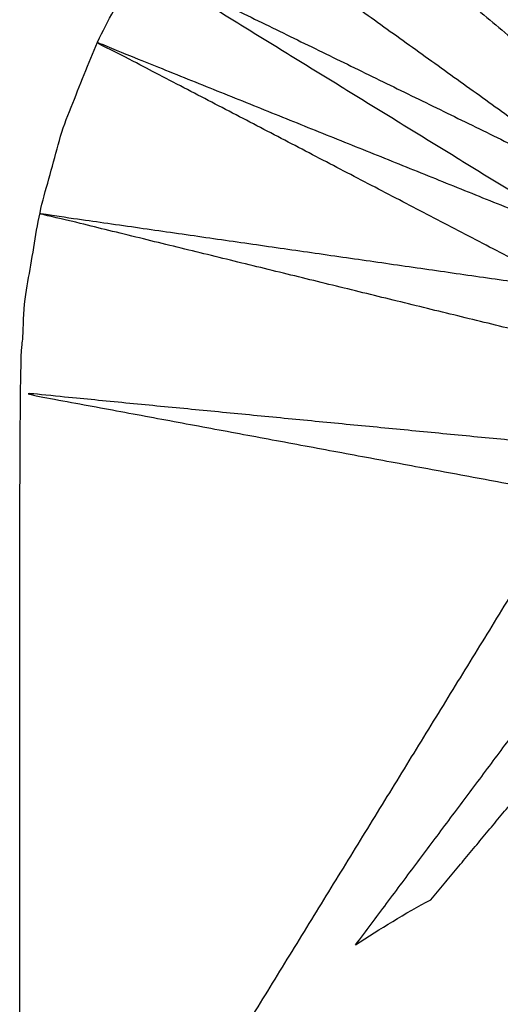
# Model space of a CAD drawing. Units: millimetres. Extents: x 0.6 to 20.8, y -0.8 to 17.7.
# Drawn here: x 6.5 to 6.6, y 14.9 to 14.9 of the extents above; entities that cross this region are included whole.
import ezdxf

# ---------------------------------------------------------------- set-up
doc = ezdxf.new("R2010")
doc.units = ezdxf.units.MM
doc.header["$MEASUREMENT"] = 0
doc.layers.get('0').update_dxf_attribs({"lineweight": 13})

# ---------------------------------------------------------------- blocks, each defined once
blk = doc.blocks.new('OPSI2_CL023')
at = {"lineweight": -3}
for points, knots in [([(6.543498, -0.618192), (6.543498, -0.610934), (6.543498, -0.603676), (6.543535, -0.603), (6.543571, -0.602325), (6.543681, -0.601657), (6.54379, -0.600989), (6.543971, -0.600337), (6.544152, -0.599685), (6.544403, -0.599056), (6.544653, -0.598427), (6.54497, -0.597829), (6.545287, -0.597232), (6.545667, -0.596671), (6.546046, -0.596111), (6.546485, -0.595595), (6.546923, -0.59508), (6.547414, -0.594614), (6.547905, -0.594149), (6.548444, -0.593739), (6.548983, -0.59333), (6.549563, -0.592981), (6.550142, -0.592632), (6.550757, -0.592348), (6.551371, -0.592064), (6.552012, -0.591848), (6.552653, -0.591632), (6.55307, -0.59154), (6.553486, -0.591448)], [31.032211, 31.032211, 31.032211, 32, 32, 33, 33, 34, 34, 35, 35, 36, 36, 37, 37, 38, 38, 39, 39, 40, 40, 41, 41, 42, 42, 43, 43, 44, 44, 44.630106, 44.630106, 44.630106]), ([(6.552831, -0.599769), (6.550907, -0.596549), (6.548983, -0.59333), (6.551121, -0.596223), (6.553259, -0.599117)], [1.066571, 1.066571, 1.066571, 2, 2, 2.897381, 2.897381, 2.897381]), ([(6.551673, -0.601162), (6.54848, -0.599197), (6.545287, -0.597232), (6.548688, -0.598894), (6.552089, -0.600557)], [4.062747, 4.062747, 4.062747, 5, 5, 5.936485, 5.936485, 5.936485]), ([(6.551314, -0.601899), (6.547984, -0.600163), (6.544653, -0.598427), (6.548141, -0.599831), (6.551628, -0.601236)], [2.063926, 2.063926, 2.063926, 3, 3, 3.936614, 3.936614, 3.936614]), ([(6.551077, -0.602775), (6.547433, -0.601882), (6.54379, -0.600989), (6.547526, -0.601526), (6.551262, -0.602064)], [0.062941, 0.062941, 0.062941, 1, 1, 1.936393, 1.936393, 1.936393]), ([(6.551048, -0.604407), (6.547273, -0.604042), (6.543498, -0.603676), (6.547351, -0.604393), (6.551205, -0.60511)], [0.064183, 0.064183, 0.064183, 1, 1, 1.931773, 1.931773, 1.931773])]:
    blk.add_open_spline(points, degree=2, knots=knots, dxfattribs=at)
for points, degree in [([(6.547905, -0.594149), (6.550336, -0.596991), (6.552767, -0.599834)], 2), ([(6.546923, -0.59508), (6.549814, -0.597488), (6.552705, -0.599896)], 2), ([(6.552142, -0.600489), (6.549094, -0.5983), (6.546046, -0.596111)], 2), ([(6.551442, -0.605747), (6.549105, -0.60955), (6.546768, -0.613354)], 2), ([(6.548527, -0.61195), (6.550385, -0.609464), (6.552243, -0.606979)], 2), ([(6.549655, -0.611272), (6.551221, -0.609389), (6.552786, -0.607506)], 2), ([(6.548527, -0.61195), (6.548892, -0.611705), (6.549269, -0.611479), (6.549655, -0.611272)], 3)]:
    blk.add_open_spline(points, degree=degree, dxfattribs=at)

msp = doc.modelspace()

# ---------------------------------------------------------------- block references
msp.add_blockref('OPSI2_CL023', (0, 15.50544))

doc.saveas('drawing.dxf')
